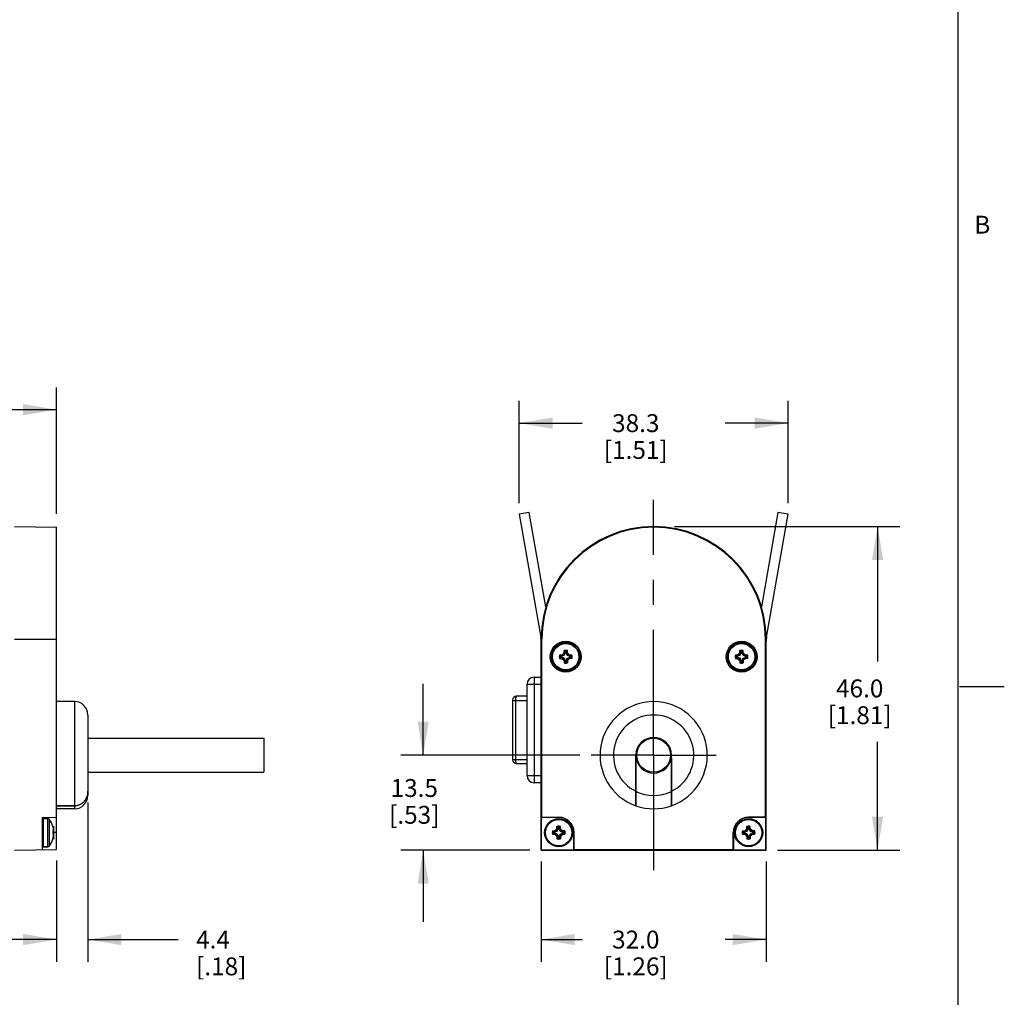
# Model space of a CAD drawing. Units: inches. Extents: x 0.5 to 33.6, y 0.5 to 21.6.
# Drawn here: x 28.1 to 33.6, y 4.1 to 9.6 of the extents above; entities that cross this region are included whole.
import ezdxf

# ---------------------------------------------------------------- set-up
doc = ezdxf.new("R2010")
doc.units = ezdxf.units.IN
doc.header["$LTSCALE"] = 1.87
doc.header["$MEASUREMENT"] = 0
doc.linetypes.add('CENTER', pattern=[0.6, 0.375, -0.075, 0.075, -0.075])
doc.layers.get('0').update_dxf_attribs({"linetype": 'CONTINUOUS'})
for name, color, linetype in [('02___PRT_ALL_AXES', 7, 'CONTINUOUS'), ('AXIS', 7, 'CONTINUOUS'), ('DATUM_CURVES', 7, 'CONTINUOUS'), ('DRIVEN_DIMS', 7, 'CONTINUOUS')]:
    doc.layers.add(name, color=color, linetype=linetype)
doc.styles.add('TEXTSTYLE_2', font='txt', dxfattribs={"width": 0.8})
doc.dimstyles.new('DIMSTYLE_1', dxfattribs={"dimtxt": 0.1, "dimasz": 0.1875, "dimexe": 0.125, "dimexo": 0.0625, "dimgap": 0.1, "dimtad": 0, "dimtih": 1, "dimtoh": 1, "dimdec": 1, "dimzin": 4, "dimdsep": 46, "dimtxsty": 'STANDARD', "dimblk": '_FILLED', "dimblk1": '_FILLED', "dimblk2": '_FILLED', "dimcen": 0.09, "dimadec": 0, "dimazin": 0, "dimtp": 0.005, "dimtm": 0.005, "dimtfac": 1, "dimtdec": 1, "dimtofl": 0, "dimtmove": 0, "dimatfit": 3, "dimldrblk": '_FILLED', "dimfxl": 1, "dimtolj": 1, "dimtzin": 4, "dimarcsym": 0})

# ---------------------------------------------------------------- blocks, each defined once
blk = doc.blocks.new('_FILLED')
at = {"color": 0, "linetype": 'BYBLOCK'}
blk.add_solid([(0, 0), (-1, 0.167), (-1, -0.167)], dxfattribs=at)
blk = doc.blocks.new('*D0')
at = {"layer": 'DRIVEN_DIMS', "color": 7, "linetype": 'CONTINUOUS'}
for p, q in [((31.7659, 6.7614), (33.0267, 6.7614)), ((32.9017, 6.7614), (32.9017, 6.0059)), ((32.9017, 4.9504), (32.9017, 5.5559)), ((32.341, 4.9504), (33.0267, 4.9504))]:
    blk.add_line(p, q, dxfattribs=at)
at = {"layer": 'DRIVEN_DIMS', "color": 7, "linetype": 'CONTINUOUS', "xscale": 0.1875, "yscale": 0.1875, "zscale": 0.1875}
for p, rotation in [((32.9017, 6.7614), 90), ((32.9017, 4.9504), 270)]:
    blk.add_blockref('_FILLED', p, dxfattribs=dict(at, rotation=rotation))
at = {"layer": 'DRIVEN_DIMS', "color": 7, "linetype": 'CONTINUOUS', "insert": (32.8017, 5.9059), "char_height": 0.1, "width": 0.6, "attachment_point": 2, "line_spacing_factor": 0.9}
blk.add_mtext('46.0\\P[1.81]', dxfattribs=at)
blk = doc.blocks.new('*D1')
at = {"layer": 'DRIVEN_DIMS', "color": 7, "linetype": 'CONTINUOUS'}
for p, q in [((31.0187, 4.8879), (31.0187, 4.3254)), ((32.2785, 4.8879), (32.2785, 4.3254)), ((31.0187, 4.4504), (31.2486, 4.4504)), ((32.2785, 4.4504), (32.0486, 4.4504))]:
    blk.add_line(p, q, dxfattribs=at)
at = {"layer": 'DRIVEN_DIMS', "color": 7, "linetype": 'CONTINUOUS', "xscale": 0.1875, "yscale": 0.1875, "zscale": 0.1875, "rotation": 180}
blk.add_blockref('_FILLED', (31.0187, 4.4504), dxfattribs=at)
at = {"layer": 'DRIVEN_DIMS', "color": 7, "linetype": 'CONTINUOUS', "xscale": 0.1875, "yscale": 0.1875, "zscale": 0.1875}
blk.add_blockref('_FILLED', (32.2785, 4.4504), dxfattribs=at)
at = {"layer": 'DRIVEN_DIMS', "color": 7, "linetype": 'CONTINUOUS', "insert": (31.5486, 4.5004), "char_height": 0.1, "width": 0.6, "attachment_point": 2, "line_spacing_factor": 0.9}
blk.add_mtext('32.0\\P[1.26]', dxfattribs=at)
blk = doc.blocks.new('*D2')
at = {"layer": 'DRIVEN_DIMS', "color": 7, "linetype": 'CONTINUOUS'}
for p, q in [((30.3589, 5.4819), (30.3589, 5.8819)), ((31.2361, 5.4819), (30.2339, 5.4819)), ((30.9562, 4.9504), (30.2339, 4.9504)), ((30.3589, 4.9504), (30.3589, 4.5504))]:
    blk.add_line(p, q, dxfattribs=at)
at = {"layer": 'DRIVEN_DIMS', "color": 7, "linetype": 'CONTINUOUS', "xscale": 0.1875, "yscale": 0.1875, "zscale": 0.1875}
for p, rotation in [((30.3589, 5.4819), 270), ((30.3589, 4.9504), 90)]:
    blk.add_blockref('_FILLED', p, dxfattribs=dict(at, rotation=rotation))
at = {"layer": 'DRIVEN_DIMS', "color": 7, "linetype": 'CONTINUOUS', "insert": (30.3089, 5.3485), "char_height": 0.1, "width": 0.5, "attachment_point": 2, "line_spacing_factor": 0.9}
blk.add_mtext('13.5\\P[.53]', dxfattribs=at)
blk = doc.blocks.new('*D3')
at = {"layer": 'DRIVEN_DIMS', "color": 7, "linetype": 'CONTINUOUS'}
for p, q in [((30.8955, 6.8925), (30.8955, 7.4651)), ((32.4017, 6.8925), (32.4017, 7.4651)), ((30.8955, 7.3401), (31.2486, 7.3401)), ((32.4017, 7.3401), (32.0486, 7.3401))]:
    blk.add_line(p, q, dxfattribs=at)
at = {"layer": 'DRIVEN_DIMS', "color": 7, "linetype": 'CONTINUOUS', "xscale": 0.1875, "yscale": 0.1875, "zscale": 0.1875, "rotation": 180}
blk.add_blockref('_FILLED', (30.8955, 7.3401), dxfattribs=at)
at = {"layer": 'DRIVEN_DIMS', "color": 7, "linetype": 'CONTINUOUS', "xscale": 0.1875, "yscale": 0.1875, "zscale": 0.1875}
blk.add_blockref('_FILLED', (32.4017, 7.3401), dxfattribs=at)
at = {"layer": 'DRIVEN_DIMS', "color": 7, "linetype": 'CONTINUOUS', "insert": (31.5486, 7.3901), "char_height": 0.1, "width": 0.6, "attachment_point": 2, "line_spacing_factor": 0.9}
blk.add_mtext('38.3\\P[1.51]', dxfattribs=at)
blk = doc.blocks.new('*D5')
at = {"layer": 'DRIVEN_DIMS', "color": 7, "linetype": 'CONTINUOUS'}
for p, q in [((5.473, 6.8198), (5.473, 7.5403)), ((28.3076, 6.8321), (28.3076, 7.5403)), ((5.473, 7.4153), (16.4403, 7.4153)), ((28.3076, 7.4153), (17.3403, 7.4153))]:
    blk.add_line(p, q, dxfattribs=at)
at = {"layer": 'DRIVEN_DIMS', "color": 7, "linetype": 'CONTINUOUS', "xscale": 0.1875, "yscale": 0.1875, "zscale": 0.1875, "rotation": 180}
blk.add_blockref('_FILLED', (5.473, 7.4153), dxfattribs=at)
at = {"layer": 'DRIVEN_DIMS', "color": 7, "linetype": 'CONTINUOUS', "xscale": 0.1875, "yscale": 0.1875, "zscale": 0.1875}
blk.add_blockref('_FILLED', (28.3076, 7.4153), dxfattribs=at)
at = {"layer": 'DRIVEN_DIMS', "color": 7, "linetype": 'CONTINUOUS', "insert": (16.7903, 7.4653), "char_height": 0.1, "width": 0.7, "attachment_point": 2, "line_spacing_factor": 0.9}
blk.add_mtext('580.0\\P[22.83]', dxfattribs=at)
blk = doc.blocks.new('*D6')
at = {"layer": 'DRIVEN_DIMS', "color": 7, "linetype": 'CONTINUOUS'}
for p, q in [((5.0399, 4.9961), (5.0399, 4.3254)), ((28.3076, 4.8819), (28.3076, 4.3254)), ((5.0399, 4.4504), (16.2238, 4.4504)), ((28.3076, 4.4504), (17.1238, 4.4504))]:
    blk.add_line(p, q, dxfattribs=at)
at = {"layer": 'DRIVEN_DIMS', "color": 7, "linetype": 'CONTINUOUS', "xscale": 0.1875, "yscale": 0.1875, "zscale": 0.1875, "rotation": 180}
blk.add_blockref('_FILLED', (5.0399, 4.4504), dxfattribs=at)
at = {"layer": 'DRIVEN_DIMS', "color": 7, "linetype": 'CONTINUOUS', "xscale": 0.1875, "yscale": 0.1875, "zscale": 0.1875}
blk.add_blockref('_FILLED', (28.3076, 4.4504), dxfattribs=at)
at = {"layer": 'DRIVEN_DIMS', "color": 7, "linetype": 'CONTINUOUS', "insert": (16.5738, 4.5004), "char_height": 0.1, "width": 0.7, "attachment_point": 2, "line_spacing_factor": 0.9}
blk.add_mtext('591.0\\P[23.27]', dxfattribs=at)
blk = doc.blocks.new('*D7')
at = {"layer": 'DRIVEN_DIMS', "color": 7, "linetype": 'CONTINUOUS'}
for p, q in [((28.4826, 5.2178), (28.4826, 4.3254)), ((28.3076, 4.892), (28.3076, 4.3254)), ((28.3076, 4.4504), (27.9076, 4.4504)), ((28.4826, 4.4504), (28.9879, 4.4504))]:
    blk.add_line(p, q, dxfattribs=at)
at = {"layer": 'DRIVEN_DIMS', "color": 7, "linetype": 'CONTINUOUS', "xscale": 0.1875, "yscale": 0.1875, "zscale": 0.1875}
blk.add_blockref('_FILLED', (28.3076, 4.4504), dxfattribs=at)
at = {"layer": 'DRIVEN_DIMS', "color": 7, "linetype": 'CONTINUOUS', "xscale": 0.1875, "yscale": 0.1875, "zscale": 0.1875, "rotation": 180}
blk.add_blockref('_FILLED', (28.4826, 4.4504), dxfattribs=at)
at = {"layer": 'DRIVEN_DIMS', "color": 7, "linetype": 'CONTINUOUS', "insert": (29.0879, 4.5004), "char_height": 0.1, "width": 0.5, "attachment_point": 1, "line_spacing_factor": 0.9}
blk.add_mtext('4.4\\P[.18]', dxfattribs=at)

msp = doc.modelspace()

# ---------------------------------------------------------------- linework, layer by layer
at = {"color": 7, "linetype": 'CONTINUOUS'}
for p, q in [((33.352, 0.7035), (33.352, 21.3367)), ((30.9528, 6.8401), (30.8955, 6.83)), ((31.0457, 6.313), (30.9528, 6.8401)), ((32.3444, 6.8401), (32.2515, 6.313)), ((32.4017, 6.83), (32.3444, 6.8401)), ((30.8955, 6.83), (31.0169, 6.1417)), ((32.2803, 6.1417), (32.4017, 6.83)), ((28.0714, 6.7614), (28.3076, 6.7573)), ((28.3076, 4.9545), (28.3076, 6.7573)), ((28.0714, 6.1315), (28.3076, 6.1315)), ((31.0187, 4.9504), (31.0187, 6.1315)), ((31.0187, 6.1315), (31.0228, 6.1315)), ((31.0228, 5.1354), (31.0228, 6.1315)), ((32.2785, 6.1315), (32.2744, 6.1315)), ((32.2744, 5.1354), (32.2744, 6.1315)), ((32.2785, 4.9504), (32.2785, 6.1315)), ((31.153, 6.0628), (31.1477, 6.0671)), ((31.153, 6.0628), (31.153, 6.0538)), ((31.16, 6.0628), (31.1653, 6.0671)), ((31.16, 6.0538), (31.16, 6.0628)), ((32.1372, 6.0628), (32.1319, 6.0671)), ((32.1372, 6.0628), (32.1372, 6.0538)), ((32.1443, 6.0628), (32.1496, 6.0671)), ((32.1443, 6.0538), (32.1443, 6.0628)), ((31.1268, 6.0366), (31.1225, 6.0419)), ((31.1268, 6.0295), (31.1225, 6.0242)), ((31.1358, 6.0366), (31.1268, 6.0366)), ((31.1268, 6.0295), (31.1358, 6.0295)), ((31.1358, 6.0366), (31.1346, 6.0422)), ((31.1358, 6.0295), (31.1346, 6.0239)), ((31.1476, 6.042), (31.1358, 6.0366)), ((31.1358, 6.0295), (31.1476, 6.0242)), ((31.1476, 6.042), (31.1433, 6.0463)), ((31.1476, 6.0242), (31.1433, 6.0198)), ((31.153, 6.0538), (31.1473, 6.055)), ((31.153, 6.0123), (31.1473, 6.0111)), ((31.153, 6.0538), (31.1476, 6.042)), ((31.1476, 6.0242), (31.153, 6.0123)), ((31.153, 6.0123), (31.153, 6.0033)), ((31.16, 6.0538), (31.1657, 6.055)), ((31.1654, 6.042), (31.16, 6.0538)), ((31.16, 6.0123), (31.1654, 6.0242)), ((31.16, 6.0033), (31.16, 6.0123)), ((31.16, 6.0123), (31.1657, 6.0111)), ((31.1654, 6.042), (31.1697, 6.0463)), ((31.1772, 6.0366), (31.1654, 6.042)), ((31.1654, 6.0242), (31.1772, 6.0295)), ((31.1654, 6.0242), (31.1697, 6.0198)), ((31.1772, 6.0366), (31.1784, 6.0422)), ((31.1862, 6.0366), (31.1772, 6.0366)), ((31.1772, 6.0295), (31.1784, 6.0239)), ((31.1772, 6.0295), (31.1862, 6.0295)), ((31.1862, 6.0366), (31.1905, 6.0419)), ((31.1862, 6.0295), (31.1905, 6.0242)), ((32.111, 6.0366), (32.1067, 6.0419)), ((32.111, 6.0295), (32.1067, 6.0242)), ((32.12, 6.0366), (32.111, 6.0366)), ((32.111, 6.0295), (32.12, 6.0295)), ((32.12, 6.0366), (32.1188, 6.0422)), ((32.12, 6.0295), (32.1188, 6.0239)), ((32.1319, 6.042), (32.12, 6.0366)), ((32.12, 6.0295), (32.1319, 6.0242)), ((32.1319, 6.042), (32.1275, 6.0463)), ((32.1319, 6.0242), (32.1275, 6.0198)), ((32.1372, 6.0538), (32.1316, 6.055)), ((32.1372, 6.0123), (32.1316, 6.0111)), ((32.1372, 6.0538), (32.1319, 6.042)), ((32.1319, 6.0242), (32.1372, 6.0123)), ((32.1372, 6.0123), (32.1372, 6.0033)), ((32.1443, 6.0538), (32.1499, 6.055)), ((32.1497, 6.042), (32.1443, 6.0538)), ((32.1443, 6.0123), (32.1497, 6.0242)), ((32.1443, 6.0123), (32.1499, 6.0111)), ((32.1443, 6.0033), (32.1443, 6.0123)), ((32.1497, 6.042), (32.154, 6.0463)), ((32.1615, 6.0366), (32.1497, 6.042)), ((32.1497, 6.0242), (32.1615, 6.0295)), ((32.1497, 6.0242), (32.154, 6.0198)), ((32.1615, 6.0366), (32.1627, 6.0422)), ((32.1705, 6.0366), (32.1615, 6.0366)), ((32.1615, 6.0295), (32.1705, 6.0295)), ((32.1615, 6.0295), (32.1627, 6.0239)), ((32.1705, 6.0366), (32.1748, 6.0419)), ((32.1705, 6.0295), (32.1748, 6.0242)), ((31.153, 6.0033), (31.1477, 5.999)), ((31.16, 6.0033), (31.1653, 5.999)), ((32.1372, 6.0033), (32.1319, 5.999)), ((32.1443, 6.0033), (32.1496, 5.999)), ((30.9793, 5.9189), (30.9793, 5.3283)), ((30.9793, 5.9189), (31.0187, 5.9189)), ((30.94, 5.3677), (30.94, 5.8795)), ((30.94, 5.8795), (31.0187, 5.8795)), ((33.361, 5.8669), (33.611, 5.8669)), ((30.8587, 5.789), (30.8587, 5.4583)), ((30.8587, 5.789), (30.94, 5.789)), ((30.8747, 5.789), (30.8747, 5.4583)), ((30.94, 5.8126), (30.8824, 5.8126)), ((28.4076, 5.7819), (28.3076, 5.7819)), ((28.4076, 5.7819), (28.4076, 5.199)), ((28.4826, 5.7069), (28.4826, 5.2569)), ((31.6986, 5.5625), (31.6986, 5.5685)), ((31.5519, 5.5059), (31.5592, 5.5132)), ((31.5904, 5.5567), (31.5825, 5.5567)), ((31.7386, 5.5246), (31.7386, 5.5117)), ((30.8587, 5.4583), (30.94, 5.4583)), ((31.5486, 5.199), (31.5486, 5.4819)), ((31.5496, 5.4678), (31.5496, 5.1987)), ((31.7476, 5.4678), (31.7476, 5.1987)), ((31.7486, 5.199), (31.7486, 5.4819)), ((30.94, 5.4346), (30.8824, 5.4346)), ((31.6986, 5.3954), (31.6986, 5.4012)), ((31.7386, 5.452), (31.7386, 5.4391)), ((30.94, 5.3677), (31.0187, 5.3677)), ((31.0187, 5.3283), (30.9793, 5.3283)), ((28.3076, 5.199), (28.4076, 5.199)), ((28.4076, 5.1987), (28.3076, 5.1987)), ((28.4076, 5.1819), (28.3076, 5.1819)), ((28.4076, 5.1987), (28.4076, 5.1819)), ((28.2289, 5.134), (28.3076, 5.1354)), ((28.2289, 4.9531), (28.2289, 5.134)), ((28.2289, 5.1236), (28.2328, 5.1275)), ((28.2328, 5.1275), (28.2584, 5.1275)), ((28.2328, 5.1275), (28.2328, 4.9701)), ((31.0215, 5.134), (31.0228, 5.1354)), ((31.1171, 5.134), (31.0215, 5.134)), ((31.0215, 4.9531), (31.0215, 5.134)), ((31.0228, 5.1354), (31.1171, 5.1354)), ((31.1171, 5.1354), (31.1171, 5.134)), ((32.2744, 5.1354), (32.1801, 5.1354)), ((32.1801, 5.1354), (32.1801, 5.134)), ((32.2758, 5.134), (32.1801, 5.134)), ((32.2758, 5.134), (32.2744, 5.1354)), ((32.2758, 4.9531), (32.2758, 5.134)), ((28.2869, 5.0828), (28.2869, 5.084)), ((31.1136, 5.0695), (31.108, 5.0707)), ((31.1136, 5.0695), (31.1082, 5.0577)), ((31.1136, 5.0785), (31.1083, 5.0828)), ((31.1136, 5.0785), (31.1136, 5.0695)), ((31.1207, 5.0785), (31.1259, 5.0828)), ((31.1207, 5.0695), (31.1207, 5.0785)), ((31.1207, 5.0695), (31.1263, 5.0707)), ((31.126, 5.0577), (31.1207, 5.0695)), ((32.1766, 5.0695), (32.171, 5.0707)), ((32.1766, 5.0695), (32.1712, 5.0577)), ((32.1766, 5.0785), (32.1713, 5.0828)), ((32.1766, 5.0785), (32.1766, 5.0695)), ((32.1837, 5.0785), (32.1889, 5.0828)), ((32.1837, 5.0695), (32.1837, 5.0785)), ((32.1837, 5.0695), (32.1893, 5.0707)), ((32.189, 5.0577), (32.1837, 5.0695)), ((28.2869, 5.0576), (28.2896, 5.058)), ((28.3076, 5.0488), (28.2869, 5.0488)), ((28.2896, 5.0396), (28.2869, 5.04)), ((28.2869, 5.0136), (28.2869, 5.0148)), ((28.2896, 5.058), (28.2905, 5.062)), ((28.2905, 5.0356), (28.2896, 5.0396)), ((31.0874, 5.0523), (31.0831, 5.0576)), ((31.0874, 5.0453), (31.0831, 5.04)), ((31.0964, 5.0523), (31.0874, 5.0523)), ((31.0874, 5.0453), (31.0964, 5.0453)), ((31.0964, 5.0523), (31.0952, 5.058)), ((31.0964, 5.0453), (31.0952, 5.0396)), ((31.1082, 5.0577), (31.0964, 5.0523)), ((31.0964, 5.0453), (31.1082, 5.0399)), ((31.1082, 5.0577), (31.1039, 5.062)), ((31.1082, 5.0399), (31.1039, 5.0356)), ((31.1136, 5.0281), (31.108, 5.0269)), ((31.1082, 5.0399), (31.1136, 5.0281)), ((31.1136, 5.0191), (31.1083, 5.0148)), ((31.1136, 5.0281), (31.1136, 5.0191)), ((31.1207, 5.0281), (31.126, 5.0399)), ((31.1207, 5.0281), (31.1263, 5.0269)), ((31.1207, 5.0191), (31.1207, 5.0281)), ((31.1207, 5.0191), (31.1259, 5.0148)), ((31.126, 5.0577), (31.1304, 5.062)), ((31.1379, 5.0523), (31.126, 5.0577)), ((31.126, 5.0399), (31.1379, 5.0453)), ((31.126, 5.0399), (31.1304, 5.0356)), ((31.1379, 5.0523), (31.1391, 5.058)), ((31.1468, 5.0523), (31.1379, 5.0523)), ((31.1379, 5.0453), (31.1468, 5.0453)), ((31.1379, 5.0453), (31.1391, 5.0396)), ((31.1468, 5.0523), (31.1512, 5.0576)), ((31.1468, 5.0453), (31.1512, 5.04)), ((31.2037, 5.0488), (31.2024, 5.0488)), ((31.2024, 4.9531), (31.2024, 5.0488)), ((31.2037, 4.9545), (31.2037, 5.0488)), ((32.0935, 5.0488), (32.0949, 5.0488)), ((32.0935, 4.9545), (32.0935, 5.0488)), ((32.0949, 5.0488), (32.0949, 4.9531)), ((32.1504, 5.0523), (32.1461, 5.0576)), ((32.1504, 5.0453), (32.1461, 5.04)), ((32.1594, 5.0523), (32.1504, 5.0523)), ((32.1504, 5.0453), (32.1594, 5.0453)), ((32.1594, 5.0523), (32.1582, 5.058)), ((32.1594, 5.0453), (32.1582, 5.0396)), ((32.1712, 5.0577), (32.1594, 5.0523)), ((32.1594, 5.0453), (32.1712, 5.0399)), ((32.1712, 5.0577), (32.1669, 5.062)), ((32.1712, 5.0399), (32.1669, 5.0356)), ((32.1766, 5.0281), (32.171, 5.0269)), ((32.1712, 5.0399), (32.1766, 5.0281)), ((32.1766, 5.0191), (32.1713, 5.0148)), ((32.1766, 5.0281), (32.1766, 5.0191)), ((32.1837, 5.0281), (32.189, 5.0399)), ((32.1837, 5.0281), (32.1893, 5.0269)), ((32.1837, 5.0191), (32.1837, 5.0281)), ((32.1837, 5.0191), (32.1889, 5.0148)), ((32.189, 5.0577), (32.1934, 5.062)), ((32.2009, 5.0523), (32.189, 5.0577)), ((32.189, 5.0399), (32.2009, 5.0453)), ((32.189, 5.0399), (32.1934, 5.0356)), ((32.2009, 5.0523), (32.2021, 5.058)), ((32.2098, 5.0523), (32.2009, 5.0523)), ((32.2009, 5.0453), (32.2098, 5.0453)), ((32.2009, 5.0453), (32.2021, 5.0396)), ((32.2098, 5.0523), (32.2142, 5.0576)), ((32.2098, 5.0453), (32.2142, 5.04)), ((28.2289, 4.974), (28.2328, 4.9701)), ((28.2328, 4.9701), (28.2584, 4.9701)), ((28.0714, 4.9504), (28.3076, 4.9545)), ((31.0187, 4.9504), (31.0215, 4.9531)), ((31.0187, 4.9504), (32.2785, 4.9504)), ((31.0215, 4.9531), (31.2024, 4.9531)), ((31.2024, 4.9531), (31.2037, 4.9545)), ((31.2037, 4.9545), (32.0935, 4.9545)), ((32.0949, 4.9531), (32.0935, 4.9545)), ((32.0949, 4.9531), (32.2758, 4.9531)), ((32.2785, 4.9504), (32.2758, 4.9531))]:
    msp.add_line(p, q, dxfattribs=at)
for centre, radius in [((31.1565, 6.0331), 0.0866), ((31.1565, 6.0331), 0.0852), ((32.1408, 6.0331), 0.0866), ((32.1408, 6.0331), 0.0852)]:
    msp.add_circle(centre, radius, dxfattribs=at)
for centre, radius, start, end in [((31.6486, 6.1315), 0.6299, 0, 180), ((31.6486, 6.1315), 0.6258, 0, 180), ((30.9006, 6.1211), 0.1181, 0, 10), ((32.3967, 6.1211), 0.1181, 170, 180), ((32.0849, 6.0343), 0.9378, 177.9936, 178.7331), ((31.1565, 6.0339), 0.0344, 90.031, 104.8846), ((31.1565, 6.0331), 0.0299, 83.199, 96.801), ((31.1565, 6.0339), 0.0344, 75.1154, 89.969), ((30.2385, 6.0346), 0.9274, 1.2628, 2.0106), ((33.0691, 6.0343), 0.9378, 177.9936, 178.7331), ((32.1408, 6.0339), 0.0344, 90.031, 104.8846), ((32.1408, 6.0331), 0.0299, 83.199, 96.801), ((32.1407, 6.0339), 0.0344, 75.1154, 89.969), ((31.2227, 6.0346), 0.9274, 1.2628, 2.0106), ((31.1556, 6.0331), 0.0343, 165.0834, 194.9166), ((31.155, 5.115), 0.9274, 91.2628, 92.0106), ((31.1553, 6.9614), 0.9378, 267.9936, 268.7331), ((31.1565, 6.0331), 0.0299, 173.199, 186.801), ((31.5589, 5.1445), 0.993, 114.7419, 115.2967), ((31.5603, 6.9247), 0.9964, 244.7043, 245.2572), ((32.0482, 5.6293), 0.9964, 154.7043, 155.2572), ((32.0451, 6.4354), 0.993, 204.7419, 205.2967), ((32.0745, 6.0316), 0.9274, 181.2628, 182.0106), ((30.2281, 6.0318), 0.9378, 357.9936, 358.7331), ((30.2679, 5.6307), 0.993, 24.7419, 25.2967), ((30.2648, 6.4369), 0.9964, 334.7043, 335.2572), ((30.7527, 5.1414), 0.9964, 64.7043, 65.2572), ((30.7541, 6.9216), 0.993, 294.7419, 295.2967), ((31.1577, 5.1047), 0.9378, 87.9936, 88.7331), ((31.158, 6.9511), 0.9274, 271.2628, 272.0106), ((31.1565, 6.0331), 0.0299, 353.199, 6.801), ((31.1574, 6.0331), 0.0343, 345.0834, 14.9166), ((32.1398, 6.0331), 0.0343, 165.0834, 194.9166), ((32.1392, 5.115), 0.9274, 91.2628, 92.0106), ((32.1395, 6.9614), 0.9378, 267.9936, 268.7331), ((32.1408, 6.0331), 0.0299, 173.199, 186.801), ((32.5431, 5.1445), 0.993, 114.7419, 115.2967), ((32.5445, 6.9247), 0.9964, 244.7043, 245.2572), ((33.0324, 5.6293), 0.9964, 154.7043, 155.2572), ((33.0293, 6.4354), 0.993, 204.7419, 205.2967), ((33.0588, 6.0316), 0.9274, 181.2628, 182.0106), ((31.2124, 6.0318), 0.9378, 357.9936, 358.7331), ((31.2522, 5.6307), 0.993, 24.7419, 25.2967), ((31.2491, 6.4369), 0.9964, 334.7043, 335.2572), ((31.737, 5.1414), 0.9964, 64.7043, 65.2572), ((31.7384, 6.9216), 0.993, 294.7419, 295.2967), ((32.142, 5.1047), 0.9378, 87.9936, 88.7331), ((32.1423, 6.9511), 0.9274, 271.2628, 272.0106), ((32.1408, 6.0331), 0.0299, 353.199, 6.801), ((32.1417, 6.0331), 0.0343, 345.0834, 14.9166), ((31.1565, 6.0323), 0.0344, 255.1154, 269.969), ((31.1565, 6.0331), 0.0299, 263.199, 276.801), ((31.1565, 6.0323), 0.0344, 270.031, 284.8846), ((32.1408, 6.0323), 0.0344, 255.1154, 269.969), ((32.1408, 6.0331), 0.0299, 263.199, 276.801), ((32.1407, 6.0323), 0.0344, 270.031, 284.8846), ((30.9793, 5.8795), 0.0394, 90.0004, 179.9996), ((30.8824, 5.789), 0.0236, 90.0007, 179.3987), ((30.8821, 5.789), 0.0234, 179.3923, 179.9993), ((28.4076, 5.7069), 0.075, 0, 90), ((31.6486, 5.4819), 0.3, 289.4712, 250.5288), ((31.6486, 5.4819), 0.225, 296.3878, 243.6122), ((31.6486, 5.4819), 0.1, 0, 180), ((30.8821, 5.4583), 0.0234, 180.0007, 180.6072), ((30.8824, 5.4583), 0.0236, 180.6013, 269.9993), ((31.6486, 5.4819), 0.1, 188.1096, 351.8904), ((30.9793, 5.3677), 0.0394, 180.0004, 269.9996), ((31.5502, 5.3638), 0.0266, 91.21, 93.3799), ((31.5502, 5.3638), 0.0252, 91.278, 93.5672), ((31.7471, 5.3638), 0.0266, 86.6741, 88.8413), ((31.7471, 5.3638), 0.0252, 86.4865, 88.7735), ((31.5502, 5.3638), 0.0252, 266.4865, 268.7735), ((31.5502, 5.3638), 0.0266, 266.6741, 268.8413), ((31.7471, 5.3638), 0.0252, 271.278, 273.5672), ((31.7471, 5.3638), 0.0266, 271.21, 273.3799), ((28.4076, 5.2569), 0.075, 270, 360), ((28.3897, 5.2803), 0.0929, 359.6986, 0), ((31.6486, 5.4819), 0.225, 243.8961, 296.1039), ((31.6486, 5.4819), 0.3, 250.7312, 289.2688), ((31.1171, 5.0488), 0.0866, 0, 90), ((31.1171, 5.0488), 0.0852, 0, 90), ((32.1801, 5.0488), 0.0866, 90, 180), ((32.1801, 5.0488), 0.0852, 90, 180), ((28.1659, 5.0488), 0.126, 16.2218, 35.8883), ((28.1648, 5.0488), 0.1267, 9.967, 15.5771), ((28.1866, 5.0561), 0.104, 3.274, 8.0967), ((32.0088, 4.645), 0.9964, 154.7043, 155.2572), ((32.0455, 5.05), 0.9378, 177.9936, 178.7331), ((31.1171, 5.0496), 0.0344, 90.031, 104.8846), ((31.1171, 5.0488), 0.0299, 83.199, 96.801), ((31.1171, 5.0496), 0.0344, 75.1154, 89.969), ((30.1991, 5.0503), 0.9274, 1.2628, 2.0106), ((30.2286, 4.6465), 0.993, 24.7419, 25.2967), ((33.0718, 4.645), 0.9964, 154.7043, 155.2572), ((33.1085, 5.05), 0.9378, 177.9936, 178.7331), ((32.1801, 5.0496), 0.0344, 90.031, 104.8846), ((32.1801, 5.0488), 0.0299, 83.199, 96.801), ((32.1801, 5.0496), 0.0344, 75.1154, 89.969), ((31.2621, 5.0503), 0.9274, 1.2628, 2.0106), ((31.2915, 4.6465), 0.993, 24.7419, 25.2967), ((32.6137, 5.0488), 4.3268, 179.8832, 180.1168), ((28.1648, 5.0488), 0.1267, 344.4229, 350.033), ((28.1866, 5.0415), 0.104, 351.9033, 356.726), ((31.1162, 5.0488), 0.0343, 165.0834, 194.9166), ((31.1156, 4.1308), 0.9274, 91.2628, 92.0106), ((31.1159, 5.9772), 0.9378, 267.9936, 268.7331), ((31.1171, 5.0488), 0.0299, 173.199, 186.801), ((31.5195, 4.1602), 0.993, 114.7419, 115.2967), ((31.5209, 5.9405), 0.9964, 244.7043, 245.2572), ((32.0057, 5.4512), 0.993, 204.7419, 205.2967), ((32.0351, 5.0473), 0.9274, 181.2628, 182.0106), ((31.1171, 5.048), 0.0344, 255.1154, 269.969), ((31.1171, 5.0488), 0.0299, 263.199, 276.801), ((31.1171, 5.048), 0.0344, 270.031, 284.8846), ((30.1888, 5.0476), 0.9378, 357.9936, 358.7331), ((30.2255, 5.4526), 0.9964, 334.7043, 335.2572), ((30.7133, 4.1571), 0.9964, 64.7043, 65.2572), ((30.7148, 5.9374), 0.993, 294.7419, 295.2967), ((31.1183, 4.1204), 0.9378, 87.9936, 88.7331), ((31.1186, 5.9668), 0.9274, 271.2628, 272.0106), ((31.1171, 5.0488), 0.0299, 353.199, 6.801), ((31.1181, 5.0488), 0.0343, 345.0834, 14.9166), ((32.1792, 5.0488), 0.0343, 165.0834, 194.9166), ((32.1786, 4.1308), 0.9274, 91.2628, 92.0106), ((32.1789, 5.9772), 0.9378, 267.9936, 268.7331), ((32.1801, 5.0488), 0.0299, 173.199, 186.801), ((32.5825, 4.1602), 0.993, 114.7419, 115.2967), ((32.5839, 5.9405), 0.9964, 244.7043, 245.2572), ((33.0687, 5.4512), 0.993, 204.7419, 205.2967), ((33.0981, 5.0473), 0.9274, 181.2628, 182.0106), ((32.1801, 5.048), 0.0344, 255.1154, 269.969), ((32.1801, 5.0488), 0.0299, 263.199, 276.801), ((32.1801, 5.048), 0.0344, 270.031, 284.8846), ((31.2518, 5.0476), 0.9378, 357.9936, 358.7331), ((31.2885, 5.4526), 0.9964, 334.7043, 335.2572), ((31.7763, 4.1571), 0.9964, 64.7043, 65.2572), ((31.7778, 5.9374), 0.993, 294.7419, 295.2967), ((32.1813, 4.1204), 0.9378, 87.9936, 88.7331), ((32.1816, 5.9668), 0.9274, 271.2628, 272.0106), ((32.1801, 5.0488), 0.0299, 353.199, 6.801), ((32.1811, 5.0488), 0.0343, 345.0834, 14.9166), ((28.1659, 5.0488), 0.126, 324.1117, 343.7782)]:
    msp.add_arc(centre, radius, start, end, dxfattribs=at)
for points, knots in [([(30.8824, 5.8126), (30.8818, 5.8126), (30.8807, 5.8122), (30.8792, 5.8107), (30.878, 5.8084), (30.8768, 5.8055), (30.8759, 5.802), (30.8752, 5.7979), (30.8748, 5.7935), (30.8747, 5.7905), (30.8747, 5.789)], [0, 0, 0, 0, 0.059233, 0.134772, 0.23222, 0.353035, 0.494731, 0.653222, 0.823681, 1, 1, 1, 1]), ([(30.8747, 5.4583), (30.8747, 5.4567), (30.8748, 5.4537), (30.8752, 5.4493), (30.8759, 5.4453), (30.8768, 5.4417), (30.878, 5.4388), (30.8792, 5.4365), (30.8807, 5.4351), (30.8818, 5.4346), (30.8824, 5.4346)], [0, 0, 0, 0, 0.176319, 0.346775, 0.505262, 0.646958, 0.767773, 0.865223, 0.940777, 1, 1, 1, 1]), ([(28.4076, 5.199), (28.4127, 5.199), (28.423, 5.2001), (28.4376, 5.205), (28.4508, 5.2129), (28.4621, 5.2233), (28.4712, 5.2357), (28.4778, 5.2497), (28.4817, 5.2645), (28.4826, 5.2747), (28.4826, 5.2798)], [0, 0, 0, 0, 0.124971, 0.249936, 0.374919, 0.499907, 0.624912, 0.749923, 0.87496, 1, 1, 1, 1]), ([(28.4826, 5.2798), (28.4826, 5.2747), (28.4818, 5.2645), (28.4779, 5.2495), (28.4714, 5.2356), (28.4623, 5.2231), (28.4509, 5.2126), (28.4376, 5.2047), (28.423, 5.1998), (28.4127, 5.1987), (28.4076, 5.1987)], [0, 0, 0, 0, 0.125032, 0.250068, 0.37508, 0.500085, 0.625076, 0.75006, 0.875029, 1, 1, 1, 1])]:
    msp.add_open_spline(points, degree=3, knots=knots, dxfattribs=at)
at = {"layer": '02___PRT_ALL_AXES', "color": 7, "linetype": 'CONTINUOUS'}
for p, q in [((28.4826, 5.5769), (29.4669, 5.5769)), ((29.4669, 5.5769), (29.4669, 5.3869)), ((28.4826, 5.3869), (29.4669, 5.3869))]:
    msp.add_line(p, q, dxfattribs=at)
msp.add_circle((31.6486, 5.4819), 0.095, dxfattribs=at)
at = {"layer": 'AXIS', "color": 7, "linetype": 'CENTER'}
for q in [(31.6486, 6.911), (31.2986, 5.4819), (31.9986, 5.4819), (31.6486, 4.8382)]:
    msp.add_line((31.6486, 5.4819), q, dxfattribs=at)
at = {"layer": 'AXIS', "color": 7, "linetype": 'CONTINUOUS'}
for p, q in [((28.2584, 5.1275), (28.2328, 5.1275)), ((28.2584, 4.9701), (28.2584, 5.1275)), ((28.268, 4.975), (28.268, 5.1227)), ((28.2584, 4.9701), (28.2328, 4.9701))]:
    msp.add_line(p, q, dxfattribs=at)
for centre, radius in [((31.1565, 6.0331), 0.0787), ((31.1565, 6.0331), 0.0739), ((32.1408, 6.0331), 0.0787), ((32.1408, 6.0331), 0.0739), ((31.1171, 5.0488), 0.0787), ((32.1801, 5.0488), 0.0787), ((31.1171, 5.0488), 0.0739), ((32.1801, 5.0488), 0.0739)]:
    msp.add_circle(centre, radius, dxfattribs=at)
for centre, radius, start, end in [((31.6486, 5.3638), 0.187, 115.6033, 118.4658), ((31.5275, 5.4849), 0.0295, 316.4962, 336.6556), ((31.5275, 5.4849), 0.0295, 22.0063, 36.2883), ((31.7697, 5.4849), 0.0295, 143.7116, 157.9937), ((31.7697, 5.4849), 0.0295, 203.3444, 223.5038), ((31.5502, 5.3638), 0.039, 90.8494, 92.326), ((31.7471, 5.3638), 0.039, 87.674, 89.1506), ((31.5502, 5.3638), 0.0358, 90.9233, 92.524), ((31.5502, 5.3638), 0.0246, 91.3423, 93.693), ((31.6486, 5.3638), 0.0433, 137.9506, 145.1837), ((31.6486, 5.3638), 0.0433, 34.7945, 42.0492), ((31.7471, 5.3638), 0.0358, 87.4625, 89.0749), ((31.7471, 5.3638), 0.0246, 86.307, 88.6577), ((31.5502, 5.3638), 0.0246, 266.307, 268.6577), ((31.5502, 5.3638), 0.0358, 267.4625, 269.0749), ((31.5502, 5.3638), 0.039, 267.674, 269.1506), ((31.7471, 5.3638), 0.0246, 271.3423, 273.693), ((31.7471, 5.3638), 0.0358, 270.9233, 272.524), ((31.7471, 5.3638), 0.039, 270.8494, 272.326), ((31.6486, 5.4819), 0.25, 246.3897, 246.6329), ((31.5275, 5.2427), 0.0295, 40.7249, 43.5038), ((31.7697, 5.2427), 0.0295, 136.4962, 139.2751), ((31.6486, 5.4819), 0.25, 293.3671, 293.6103), ((28.2584, 5.1157), 0.0118, 35.8883, 90), ((28.1659, 5.0488), 0.126, 16.2218, 35.8883), ((28.2584, 4.9819), 0.0118, 270, 324.1117), ((28.1659, 5.0488), 0.126, 324.1117, 343.7782)]:
    msp.add_arc(centre, radius, start, end, dxfattribs=at)
at = {"layer": 'DATUM_CURVES', "color": 7, "linetype": 'CONTINUOUS'}
for p, q in [((31.1471, 6.0425), (31.1471, 6.0676)), ((31.153, 6.0538), (31.153, 6.0628)), ((31.16, 6.0538), (31.16, 6.0628)), ((31.1659, 6.0425), (31.1659, 6.0676)), ((32.1313, 6.0425), (32.1313, 6.0676)), ((32.1372, 6.0538), (32.1372, 6.0628)), ((32.1443, 6.0538), (32.1443, 6.0628)), ((32.1502, 6.0425), (32.1502, 6.0676)), ((31.1219, 6.0425), (31.1471, 6.0425)), ((31.1219, 6.0236), (31.1471, 6.0236)), ((31.1268, 6.0366), (31.1358, 6.0366)), ((31.1268, 6.0295), (31.1358, 6.0295)), ((31.1345, 6.0425), (31.1471, 6.0551)), ((31.1431, 6.0464), (31.1345, 6.0425)), ((31.1345, 6.0236), (31.1471, 6.0111)), ((31.1431, 6.0197), (31.1345, 6.0236)), ((31.1476, 6.042), (31.1358, 6.0366)), ((31.1476, 6.0242), (31.1358, 6.0295)), ((31.1471, 6.0551), (31.1431, 6.0464)), ((31.1471, 6.0111), (31.1431, 6.0197)), ((31.1471, 6.0236), (31.1471, 5.9985)), ((31.153, 6.0538), (31.1476, 6.042)), ((31.153, 6.0123), (31.1476, 6.0242)), ((31.153, 6.0123), (31.153, 6.0033)), ((31.16, 6.0538), (31.1654, 6.042)), ((31.16, 6.0123), (31.1654, 6.0242)), ((31.16, 6.0123), (31.16, 6.0033)), ((31.1654, 6.042), (31.1772, 6.0366)), ((31.1654, 6.0242), (31.1772, 6.0295)), ((31.1659, 6.0551), (31.1699, 6.0464)), ((31.1785, 6.0425), (31.1659, 6.0551)), ((31.1911, 6.0425), (31.1659, 6.0425)), ((31.1659, 6.0236), (31.1659, 5.9985)), ((31.1785, 6.0236), (31.1659, 6.0111)), ((31.1911, 6.0236), (31.1659, 6.0236)), ((31.1659, 6.0111), (31.1699, 6.0197)), ((31.1699, 6.0464), (31.1785, 6.0425)), ((31.1699, 6.0197), (31.1785, 6.0236)), ((31.1862, 6.0366), (31.1772, 6.0366)), ((31.1862, 6.0295), (31.1772, 6.0295)), ((32.1062, 6.0425), (32.1313, 6.0425)), ((32.1062, 6.0236), (32.1313, 6.0236)), ((32.111, 6.0366), (32.12, 6.0366)), ((32.111, 6.0295), (32.12, 6.0295)), ((32.1187, 6.0425), (32.1313, 6.0551)), ((32.1274, 6.0464), (32.1187, 6.0425)), ((32.1274, 6.0197), (32.1187, 6.0236)), ((32.1187, 6.0236), (32.1313, 6.0111)), ((32.1319, 6.042), (32.12, 6.0366)), ((32.1319, 6.0242), (32.12, 6.0295)), ((32.1313, 6.0551), (32.1274, 6.0464)), ((32.1313, 6.0111), (32.1274, 6.0197)), ((32.1313, 6.0236), (32.1313, 5.9985)), ((32.1372, 6.0538), (32.1319, 6.042)), ((32.1372, 6.0123), (32.1319, 6.0242)), ((32.1372, 6.0123), (32.1372, 6.0033)), ((32.1443, 6.0538), (32.1497, 6.042)), ((32.1443, 6.0123), (32.1497, 6.0242)), ((32.1443, 6.0123), (32.1443, 6.0033)), ((32.1497, 6.042), (32.1615, 6.0366)), ((32.1497, 6.0242), (32.1615, 6.0295)), ((32.1628, 6.0425), (32.1502, 6.0551)), ((32.1502, 6.0551), (32.1541, 6.0464)), ((32.1753, 6.0425), (32.1502, 6.0425)), ((32.1753, 6.0236), (32.1502, 6.0236)), ((32.1628, 6.0236), (32.1502, 6.0111)), ((32.1502, 6.0236), (32.1502, 5.9985)), ((32.1502, 6.0111), (32.1541, 6.0197)), ((32.1541, 6.0464), (32.1628, 6.0425)), ((32.1541, 6.0197), (32.1628, 6.0236)), ((32.1705, 6.0366), (32.1615, 6.0366)), ((32.1705, 6.0295), (32.1615, 6.0295)), ((28.2919, 5.0834), (28.2919, 5.0846)), ((28.2919, 5.0834), (28.2919, 5.0846)), ((28.2919, 5.0142), (28.2919, 5.0834)), ((28.2919, 5.0785), (28.2919, 5.0787)), ((31.0951, 5.0583), (31.1077, 5.0708)), ((31.1077, 5.0708), (31.1038, 5.0622)), ((31.1077, 5.0583), (31.1077, 5.0834)), ((31.1136, 5.0695), (31.1082, 5.0577)), ((31.1136, 5.0695), (31.1136, 5.0785)), ((31.1207, 5.0695), (31.1207, 5.0785)), ((31.1207, 5.0695), (31.126, 5.0577)), ((31.1266, 5.0583), (31.1266, 5.0834)), ((31.1391, 5.0583), (31.1266, 5.0708)), ((31.1266, 5.0708), (31.1305, 5.0622)), ((32.1581, 5.0583), (32.1707, 5.0708)), ((32.1707, 5.0708), (32.1668, 5.0622)), ((32.1707, 5.0583), (32.1707, 5.0834)), ((32.1766, 5.0695), (32.1712, 5.0577)), ((32.1766, 5.0695), (32.1766, 5.0785)), ((32.1837, 5.0695), (32.1837, 5.0785)), ((32.1837, 5.0695), (32.189, 5.0577)), ((32.1896, 5.0583), (32.1896, 5.0834)), ((32.2021, 5.0583), (32.1896, 5.0708)), ((32.1896, 5.0708), (32.1935, 5.0622)), ((28.2919, 5.0191), (28.2919, 5.0189)), ((31.0826, 5.0583), (31.1077, 5.0583)), ((31.0826, 5.0394), (31.1077, 5.0394)), ((31.0874, 5.0523), (31.0964, 5.0523)), ((31.0874, 5.0453), (31.0964, 5.0453)), ((31.1038, 5.0622), (31.0951, 5.0583)), ((31.1038, 5.0354), (31.0951, 5.0394)), ((31.0951, 5.0394), (31.1077, 5.0268)), ((31.1082, 5.0577), (31.0964, 5.0523)), ((31.1082, 5.0399), (31.0964, 5.0453)), ((31.1077, 5.0268), (31.1038, 5.0354)), ((31.1077, 5.0394), (31.1077, 5.0142)), ((31.1136, 5.0281), (31.1082, 5.0399)), ((31.1136, 5.0281), (31.1136, 5.0191)), ((31.1207, 5.0281), (31.126, 5.0399)), ((31.1207, 5.0281), (31.1207, 5.0191)), ((31.126, 5.0577), (31.1379, 5.0523)), ((31.126, 5.0399), (31.1379, 5.0453)), ((31.1517, 5.0583), (31.1266, 5.0583)), ((31.1517, 5.0394), (31.1266, 5.0394)), ((31.1266, 5.0394), (31.1266, 5.0142)), ((31.1391, 5.0394), (31.1266, 5.0268)), ((31.1266, 5.0268), (31.1305, 5.0354)), ((31.1305, 5.0622), (31.1391, 5.0583)), ((31.1305, 5.0354), (31.1391, 5.0394)), ((31.1468, 5.0523), (31.1379, 5.0523)), ((31.1468, 5.0453), (31.1379, 5.0453)), ((32.1456, 5.0583), (32.1707, 5.0583)), ((32.1456, 5.0394), (32.1707, 5.0394)), ((32.1504, 5.0523), (32.1594, 5.0523)), ((32.1504, 5.0453), (32.1594, 5.0453)), ((32.1668, 5.0622), (32.1581, 5.0583)), ((32.1668, 5.0354), (32.1581, 5.0394)), ((32.1581, 5.0394), (32.1707, 5.0268)), ((32.1712, 5.0577), (32.1594, 5.0523)), ((32.1712, 5.0399), (32.1594, 5.0453)), ((32.1707, 5.0268), (32.1668, 5.0354)), ((32.1707, 5.0394), (32.1707, 5.0142)), ((32.1766, 5.0281), (32.1712, 5.0399)), ((32.1766, 5.0281), (32.1766, 5.0191)), ((32.1837, 5.0281), (32.189, 5.0399)), ((32.1837, 5.0281), (32.1837, 5.0191)), ((32.189, 5.0577), (32.2009, 5.0523)), ((32.189, 5.0399), (32.2009, 5.0453)), ((32.2147, 5.0583), (32.1896, 5.0583)), ((32.2147, 5.0394), (32.1896, 5.0394)), ((32.1896, 5.0394), (32.1896, 5.0142)), ((32.2021, 5.0394), (32.1896, 5.0268)), ((32.1896, 5.0268), (32.1935, 5.0354)), ((32.1935, 5.0622), (32.2021, 5.0583)), ((32.1935, 5.0354), (32.2021, 5.0394)), ((32.2098, 5.0523), (32.2009, 5.0523)), ((32.2098, 5.0453), (32.2009, 5.0453)), ((28.2919, 5.0142), (28.2919, 5.013)), ((28.2919, 5.0142), (28.2919, 5.013))]:
    msp.add_line(p, q, dxfattribs=at)
for centre, radius, start, end in [((31.1565, 6.0331), 0.0358, 74.7081, 105.2919), ((31.1565, 6.0331), 0.0299, 83.199, 96.801), ((32.1408, 6.0331), 0.0358, 74.7081, 105.2919), ((32.1408, 6.0331), 0.0299, 83.199, 96.801), ((31.1565, 6.0331), 0.0358, 164.7081, 195.2919), ((31.1565, 6.0331), 0.0299, 173.199, 186.801), ((31.1565, 6.0331), 0.0299, 353.199, 6.801), ((31.1565, 6.0331), 0.0358, 344.7081, 15.2919), ((32.1408, 6.0331), 0.0358, 164.7081, 195.2919), ((32.1408, 6.0331), 0.0299, 173.199, 186.801), ((32.1408, 6.0331), 0.0299, 353.199, 6.801), ((32.1408, 6.0331), 0.0358, 344.7081, 15.2919), ((31.1565, 6.0331), 0.0358, 254.7081, 285.2919), ((31.1565, 6.0331), 0.0299, 263.199, 276.801), ((32.1408, 6.0331), 0.0358, 254.7081, 285.2919), ((32.1408, 6.0331), 0.0299, 263.199, 276.801), ((31.1171, 5.0488), 0.0358, 74.7081, 105.2919), ((31.1171, 5.0488), 0.0299, 83.199, 96.801), ((32.1801, 5.0488), 0.0358, 74.7081, 105.2919), ((32.1801, 5.0488), 0.0299, 83.199, 96.801), ((31.1171, 5.0488), 0.0358, 164.7081, 195.2919), ((31.1171, 5.0488), 0.0299, 173.199, 186.801), ((31.1171, 5.0488), 0.0299, 263.199, 276.801), ((31.1171, 5.0488), 0.0299, 353.199, 6.801), ((31.1171, 5.0488), 0.0358, 344.7081, 15.2919), ((32.1801, 5.0488), 0.0358, 164.7081, 195.2919), ((32.1801, 5.0488), 0.0299, 173.199, 186.801), ((32.1801, 5.0488), 0.0299, 263.199, 276.801), ((32.1801, 5.0488), 0.0299, 353.199, 6.801), ((32.1801, 5.0488), 0.0358, 344.7081, 15.2919), ((31.1171, 5.0488), 0.0358, 254.7081, 285.2919), ((32.1801, 5.0488), 0.0358, 254.7081, 285.2919)]:
    msp.add_arc(centre, radius, start, end, dxfattribs=at)

# ---------------------------------------------------------------- texts
at = {"color": 7, "linetype": 'CONTINUOUS', "insert": (33.443, 8.5004), "char_height": 0.1, "width": 0.08, "attachment_point": 1, "line_spacing_factor": 0.9, "style": 'TEXTSTYLE_2'}
msp.add_mtext('B', dxfattribs=at)

# ---------------------------------------------------------------- dimensions: what is measured, and where the dimension line sits
at = {"layer": 'DRIVEN_DIMS', "color": 7, "linetype": 'CONTINUOUS'}
for base, p1, p2, picture, middle in [((28.3076, 7.4153), (5.473, 6.7573), (28.3076, 6.7696), '*D5', (16.8903, 7.3403)), ((28.4826, 4.4504), (28.3076, 4.9545), (28.4826, 5.2803), '*D7', (29.3379, 4.3754)), ((28.3076, 4.4504), (5.0399, 5.0586), (28.3076, 4.9444), '*D6', (16.6738, 4.3754)), ((32.2785, 4.4504), (31.0187, 4.9504), (32.2785, 4.9504), '*D1', (31.6486, 4.3754))]:
    dim = msp.add_linear_dim(base=base, p1=p1, p2=p2, dimstyle='DIMSTYLE_1', dxfattribs=at)
    dim.commit()
    dim.dimension.update_dxf_attribs({"geometry": picture, "text_midpoint": middle, "dimtype": 160})
for base, p1, p2, angle, picture, middle in [((30.8955, 7.3401), (32.4017, 6.83), (30.8955, 6.83), 180, '*D3', (31.6486, 7.2651)), ((32.9017, 6.7614), (32.2785, 4.9504), (31.7034, 6.7614), 90, '*D0', (32.9017, 5.7809)), ((30.3589, 4.9504), (31.2986, 5.4819), (31.0187, 4.9504), 270, '*D2', (30.3589, 5.2235))]:
    dim = msp.add_linear_dim(base=base, p1=p1, p2=p2, angle=angle, dimstyle='DIMSTYLE_1', dxfattribs=at)
    dim.commit()
    dim.dimension.update_dxf_attribs({"geometry": picture, "text_midpoint": middle, "dimtype": 160})

doc.saveas('drawing.dxf')
